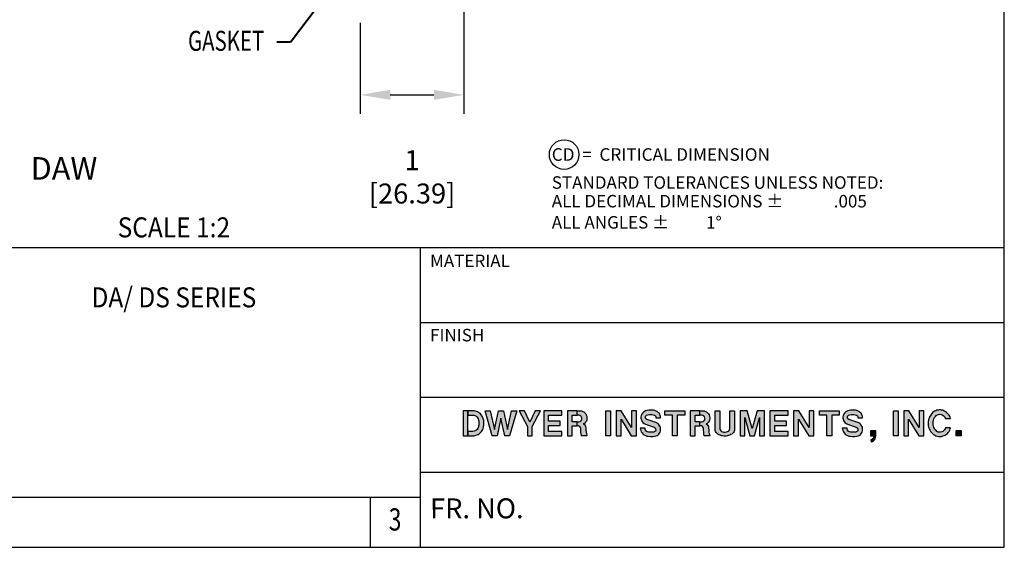
# Model space of a CAD drawing. Extents: x 0 to 42, y 0 to 31.
# Drawn here: x 32.1 to 42, y 0 to 5.3 of the extents above; entities that cross this region are included whole.
import ezdxf
from ezdxf.enums import TextEntityAlignment as Align

# ---------------------------------------------------------------- set-up
doc = ezdxf.new("R2010")
doc.units = 0
doc.header["$LTSCALE"] = 0.5
doc.header["$MEASUREMENT"] = 0
doc.layers.get('DEFPOINTS').update_dxf_attribs({"linetype": 'CONTINUOUS'})
for name, color, linetype in [('DIMENS', 7, 'CONTINUOUS'), ('FORMAT', 8, 'CONTINUOUS'), ('FORMATTEXT', 7, 'CONTINUOUS'), ('TEXT', 7, 'CONTINUOUS')]:
    doc.layers.add(name, color=color, linetype=linetype)
doc.styles.add('GEOTOL', font='ROMANS.shx', dxfattribs={"width": 0.75})
doc.styles.add('ROMANS', font='romans.shx', dxfattribs={"width": 0.75, "height": 0.1})
doc.styles.get("Standard").update_dxf_attribs({"font": 'SIMPLEX.shx', "width": 0.75})
doc.styles.add('STYLE1', font='SIMPLEX', dxfattribs={"width": 0.75, "height": 0.225})
doc.styles.add('STYLE2', font='SIMPLEX', dxfattribs={"height": 0.1})
doc.styles.add('STYLE4', font='SIMPLEX', dxfattribs={"height": 0.0875})
doc.dimstyles.new('DWYER_STANDARD', dxfattribs={"dimtxt": 0.1, "dimasz": 0.15, "dimexe": 0.094, "dimexo": 0.063, "dimgap": 0.09, "dimtad": 0, "dimtih": 1, "dimtoh": 1, "dimdec": 3, "dimrnd": 0.001, "dimzin": 4, "dimdsep": 46, "dimtxsty": 'Standard', "dimcen": 0.09, "dimclrd": 256, "dimclre": 256, "dimclrt": 256, "dimadec": 0, "dimazin": 0, "dimtfac": 1, "dimtdec": 3, "dimtofl": 0, "dimtmove": 2, "dimatfit": 3, "dimfxl": 0, "dimtolj": 1, "dimtzin": 4, "dimarcsym": 0})

# ---------------------------------------------------------------- blocks, each defined once
blk = doc.blocks.new('DWYERC')
at = {"layer": 'FORMAT'}
h = blk.add_hatch(color=256, dxfattribs=at)
h.paths.add_polyline_path([(18.3146, 0.5577), (18.3146, 0.6827), (18.2904, 0.6827), (18.2904, 0.5577)])
h.paths.add_polyline_path([(18.3146, 0.5577), (18.3413, 0.5577), (18.3463, 0.5581), (18.3514, 0.559), (18.3564, 0.5603), (18.3613, 0.5623), (18.3659, 0.5645), (18.3705, 0.5675), (18.375, 0.571), (18.3791, 0.575), (18.3829, 0.5797), (18.3861, 0.5848), (18.3886, 0.5897), (18.3905, 0.5947), (18.3922, 0.6003), (18.3933, 0.6056), (18.3943, 0.6112), (18.3946, 0.6163), (18.3948, 0.622), (18.3944, 0.6279), (18.3936, 0.6339), (18.3924, 0.6394), (18.3908, 0.6451), (18.3884, 0.6509), (18.3857, 0.6566), (18.3816, 0.6624), (18.3778, 0.6668), (18.373, 0.6711), (18.3683, 0.6745), (18.3627, 0.6775), (18.3573, 0.6798), (18.3515, 0.6814), (18.3457, 0.6824), (18.3413, 0.6827), (18.3146, 0.6827), (18.3146, 0.6609), (18.3396, 0.6609), (18.3448, 0.6605), (18.35, 0.659), (18.3551, 0.6562), (18.3597, 0.6525), (18.3631, 0.6481), (18.3659, 0.6426), (18.3676, 0.6364), (18.3684, 0.6311), (18.369, 0.6245), (18.3692, 0.6183), (18.3688, 0.6115), (18.3677, 0.6051), (18.3661, 0.5985), (18.364, 0.5936), (18.3606, 0.5891), (18.3566, 0.5851), (18.3518, 0.5822), (18.3456, 0.5802), (18.3396, 0.5796), (18.3146, 0.5796)])
for points in [[(18.4264, 0.6827), (18.4473, 0.5893), (18.467, 0.6827), (18.4925, 0.6827), (18.5123, 0.5893), (18.5332, 0.6827), (18.5587, 0.6827), (18.5235, 0.5577), (18.4992, 0.5577), (18.4798, 0.6451), (18.4604, 0.5577), (18.4361, 0.5577), (18.4009, 0.6827)], [(18.5717, 0.6827), (18.6123, 0.6038), (18.6123, 0.5577), (18.6366, 0.5577), (18.6366, 0.6038), (18.6772, 0.6827), (18.6505, 0.6827), (18.6244, 0.6257), (18.5984, 0.6827)], [(18.7854, 0.5796), (18.7186, 0.5796), (18.7186, 0.6093), (18.7769, 0.6093), (18.7769, 0.6311), (18.7186, 0.6311), (18.7186, 0.6609), (18.7854, 0.6609), (18.7854, 0.6827), (18.6943, 0.6827), (18.6943, 0.5577), (18.7854, 0.5577)], [(19.0049, 0.5577), (19.0049, 0.6827), (19.0292, 0.6827), (19.0292, 0.5577)], [(19.081, 0.5577), (19.081, 0.6409), (19.1326, 0.5577), (19.1581, 0.5577), (19.1581, 0.6827), (19.1339, 0.6827), (19.1339, 0.5996), (19.0822, 0.6827), (19.0567, 0.6827), (19.0567, 0.5577)], [(19.1773, 0.5965), (19.1782, 0.5904), (19.1799, 0.5839), (19.1827, 0.5777), (19.1869, 0.5717), (19.1919, 0.5662), (19.1973, 0.5623), (19.2037, 0.5588), (19.2099, 0.5565), (19.217, 0.5552), (19.2281, 0.5548), (19.2404, 0.5548), (19.2499, 0.5554), (19.2565, 0.5571), (19.2618, 0.5592), (19.2666, 0.5626), (19.2706, 0.5661), (19.274, 0.5705), (19.2771, 0.5762), (19.2788, 0.5821), (19.2794, 0.5883), (19.2792, 0.5948), (19.278, 0.6007), (19.2759, 0.6062), (19.2727, 0.6115), (19.269, 0.6157), (19.2645, 0.6194), (19.2599, 0.6222), (19.2548, 0.6244), (19.2097, 0.6385), (19.2055, 0.6422), (19.2033, 0.6469), (19.2028, 0.652), (19.2047, 0.6573), (19.2088, 0.661), (19.2145, 0.663), (19.2213, 0.6639), (19.2283, 0.6642), (19.2355, 0.6642), (19.2424, 0.6632), (19.2484, 0.661), (19.2529, 0.6569), (19.2547, 0.6524), (19.255, 0.6475), (19.2793, 0.6475), (19.2789, 0.6536), (19.2775, 0.6598), (19.2749, 0.6654), (19.2715, 0.6703), (19.267, 0.6749), (19.2623, 0.6786), (19.2567, 0.6814), (19.2503, 0.6837), (19.2431, 0.6851), (19.2357, 0.686), (19.2274, 0.6862), (19.2197, 0.6855), (19.2111, 0.684), (19.2044, 0.6822), (19.1982, 0.6795), (19.1929, 0.6758), (19.1884, 0.6709), (19.1846, 0.6652), (19.1822, 0.659), (19.1809, 0.6527), (19.1808, 0.6464), (19.1818, 0.6403), (19.1836, 0.6343), (19.1865, 0.6291), (19.1907, 0.6241), (19.1962, 0.6196), (19.2032, 0.6158), (19.2477, 0.6007), (19.2522, 0.597), (19.2545, 0.5922), (19.255, 0.5862), (19.2529, 0.5812), (19.2489, 0.5775), (19.2433, 0.5759), (19.2349, 0.5755), (19.2269, 0.5757), (19.2182, 0.576), (19.2122, 0.5778), (19.2074, 0.5815), (19.2043, 0.5858), (19.2022, 0.5907), (19.2016, 0.5965)], [(19.3384, 0.5577), (19.3384, 0.6609), (19.3008, 0.6609), (19.3008, 0.6827), (19.4003, 0.6827), (19.4003, 0.6609), (19.3627, 0.6609), (19.3627, 0.5577)], [(19.5765, 0.6827), (19.5765, 0.5929), (19.5777, 0.5872), (19.5808, 0.5824), (19.5849, 0.5794), (19.5903, 0.5772), (19.5962, 0.5761), (19.6026, 0.5757), (19.609, 0.5766), (19.6143, 0.5785), (19.6191, 0.581), (19.6226, 0.5846), (19.6247, 0.589), (19.6251, 0.5948), (19.6251, 0.6827), (19.6494, 0.6827), (19.6494, 0.5908), (19.6488, 0.5849), (19.6471, 0.5794), (19.6443, 0.5743), (19.6407, 0.5701), (19.6359, 0.5664), (19.6307, 0.5633), (19.6257, 0.5608), (19.6198, 0.5586), (19.6136, 0.5569), (19.6072, 0.5562), (19.6012, 0.5556), (19.5954, 0.5561), (19.5888, 0.5566), (19.5827, 0.5581), (19.577, 0.5605), (19.5708, 0.5632), (19.5653, 0.5664), (19.5609, 0.5702), (19.5573, 0.5746), (19.5549, 0.5788), (19.5531, 0.5841), (19.5523, 0.5908), (19.5523, 0.6827)], [(19.701, 0.5577), (19.701, 0.6496), (19.7268, 0.5577), (19.7493, 0.5577), (19.7751, 0.6496), (19.7751, 0.5577), (19.7993, 0.5577), (19.7993, 0.6827), (19.7629, 0.6827), (19.7381, 0.5941), (19.7132, 0.6827), (19.6768, 0.6827), (19.6768, 0.5577)], [(19.9178, 0.5796), (19.851, 0.5796), (19.851, 0.6093), (19.9093, 0.6093), (19.9093, 0.6311), (19.851, 0.6311), (19.851, 0.6609), (19.9178, 0.6609), (19.9178, 0.6827), (19.8268, 0.6827), (19.8268, 0.5577), (19.9178, 0.5577)], [(19.9695, 0.5577), (19.9695, 0.6409), (20.0212, 0.5577), (20.0467, 0.5577), (20.0467, 0.6827), (20.0224, 0.6827), (20.0224, 0.5996), (19.9708, 0.6827), (19.9453, 0.6827), (19.9453, 0.5577)], [(20.1118, 0.5577), (20.1118, 0.6609), (20.0741, 0.6609), (20.0741, 0.6827), (20.1737, 0.6827), (20.1737, 0.6609), (20.136, 0.6609), (20.136, 0.5577)], [(20.1888, 0.5965), (20.1897, 0.5904), (20.1914, 0.5839), (20.1942, 0.5777), (20.1984, 0.5717), (20.2033, 0.5662), (20.2087, 0.5623), (20.2151, 0.5588), (20.2213, 0.5565), (20.2285, 0.5552), (20.2396, 0.5548), (20.2518, 0.5548), (20.2614, 0.5554), (20.268, 0.5571), (20.2733, 0.5592), (20.2781, 0.5626), (20.2821, 0.5661), (20.2854, 0.5705), (20.2885, 0.5762), (20.2903, 0.5821), (20.2908, 0.5883), (20.2906, 0.5948), (20.2895, 0.6007), (20.2873, 0.6062), (20.2841, 0.6115), (20.2804, 0.6157), (20.2759, 0.6194), (20.2714, 0.6222), (20.2662, 0.6244), (20.2211, 0.6385), (20.2169, 0.6422), (20.2147, 0.6469), (20.2143, 0.652), (20.2162, 0.6573), (20.2202, 0.661), (20.226, 0.663), (20.2328, 0.6639), (20.2397, 0.6642), (20.247, 0.6642), (20.2539, 0.6632), (20.2599, 0.661), (20.2644, 0.6569), (20.2662, 0.6524), (20.2664, 0.6475), (20.2907, 0.6475), (20.2904, 0.6536), (20.2889, 0.6598), (20.2864, 0.6654), (20.283, 0.6703), (20.2785, 0.6749), (20.2738, 0.6786), (20.2682, 0.6814), (20.2617, 0.6837), (20.2546, 0.6851), (20.2472, 0.686), (20.2389, 0.6862), (20.2311, 0.6855), (20.2225, 0.684), (20.2159, 0.6822), (20.2097, 0.6795), (20.2044, 0.6758), (20.1999, 0.6709), (20.1961, 0.6652), (20.1936, 0.659), (20.1924, 0.6527), (20.1922, 0.6464), (20.1933, 0.6403), (20.195, 0.6343), (20.1979, 0.6291), (20.2022, 0.6241), (20.2077, 0.6196), (20.2146, 0.6158), (20.2591, 0.6007), (20.2636, 0.597), (20.2659, 0.5922), (20.2665, 0.5862), (20.2643, 0.5812), (20.2604, 0.5775), (20.2547, 0.5759), (20.2463, 0.5755), (20.2384, 0.5757), (20.2297, 0.576), (20.2237, 0.5778), (20.2189, 0.5815), (20.2157, 0.5858), (20.2136, 0.5907), (20.213, 0.5965)], [(20.4447, 0.5577), (20.4447, 0.6827), (20.469, 0.6827), (20.469, 0.5577)], [(20.5207, 0.5577), (20.5207, 0.6409), (20.5723, 0.5577), (20.5979, 0.5577), (20.5979, 0.6827), (20.5736, 0.6827), (20.5736, 0.5996), (20.522, 0.6827), (20.4964, 0.6827), (20.4964, 0.5577)], [(20.7308, 0.6442), (20.7289, 0.6506), (20.7265, 0.6562), (20.7232, 0.6616), (20.7196, 0.6665), (20.7147, 0.6716), (20.7099, 0.6758), (20.704, 0.6797), (20.6978, 0.6827), (20.6919, 0.685), (20.6856, 0.6865), (20.6803, 0.6871), (20.6745, 0.687), (20.6683, 0.6865), (20.6625, 0.685), (20.6568, 0.6832), (20.6509, 0.6803), (20.6459, 0.6773), (20.6411, 0.6733), (20.6368, 0.6691), (20.6332, 0.6646), (20.6297, 0.6599), (20.6264, 0.654), (20.624, 0.649), (20.6217, 0.6423), (20.6203, 0.6368), (20.6191, 0.6293), (20.6184, 0.6221), (20.6186, 0.6152), (20.6195, 0.6078), (20.6209, 0.6013), (20.623, 0.5946), (20.6256, 0.5889), (20.6287, 0.5834), (20.6323, 0.5778), (20.6366, 0.5726), (20.6406, 0.5685), (20.6459, 0.5643), (20.6516, 0.5607), (20.6578, 0.5577), (20.6644, 0.5555), (20.6711, 0.5543), (20.679, 0.5538), (20.6857, 0.5548), (20.6928, 0.5566), (20.6986, 0.5587), (20.7045, 0.5614), (20.7098, 0.565), (20.7148, 0.5696), (20.7194, 0.5744), (20.7233, 0.5795), (20.7268, 0.5857), (20.7294, 0.5916), (20.7308, 0.5979), (20.7056, 0.5979), (20.7031, 0.5924), (20.7002, 0.5878), (20.6965, 0.5834), (20.6918, 0.5798), (20.6867, 0.5773), (20.6801, 0.5756), (20.6741, 0.5753), (20.6683, 0.5765), (20.663, 0.5793), (20.6584, 0.5833), (20.6543, 0.588), (20.6504, 0.5937), (20.6478, 0.5993), (20.6457, 0.6055), (20.6443, 0.6124), (20.6439, 0.6202), (20.6442, 0.6278), (20.6456, 0.6351), (20.648, 0.642), (20.651, 0.6485), (20.6549, 0.6542), (20.6595, 0.6588), (20.665, 0.6625), (20.6711, 0.6649), (20.677, 0.6657), (20.6832, 0.6648), (20.6886, 0.6628), (20.6941, 0.6593), (20.699, 0.6552), (20.7026, 0.6497), (20.7051, 0.6442)], [(20.3308, 0.5832), (20.3308, 0.5577), (20.345, 0.5575), (20.3453, 0.5523), (20.3447, 0.5468), (20.3421, 0.5421), (20.3372, 0.5385), (20.3312, 0.5366), (20.3336, 0.5275), (20.3398, 0.5289), (20.3457, 0.5321), (20.3504, 0.537), (20.3539, 0.5432), (20.3556, 0.55), (20.3563, 0.5577), (20.3563, 0.5832)], [(20.7584, 0.5577), (20.7584, 0.584), (20.7846, 0.584), (20.7846, 0.5577)]]:
    blk.add_hatch(color=256, dxfattribs=at).paths.add_polyline_path(points)
h = blk.add_hatch(color=256, dxfattribs=at)
h.paths.add_polyline_path([(18.8832, 0.5577), (18.8815, 0.5668), (18.8805, 0.5763), (18.8799, 0.5852), (18.8792, 0.594), (18.8775, 0.5993), (18.8743, 0.6037), (18.8683, 0.6069), (18.8614, 0.6075), (18.8614, 0.6281), (18.8693, 0.6281), (18.8753, 0.629), (18.88, 0.632), (18.8835, 0.6362), (18.8855, 0.6416), (18.8856, 0.6466), (18.8839, 0.6523), (18.8804, 0.6565), (18.8755, 0.6597), (18.8693, 0.6609), (18.8614, 0.6609), (18.8614, 0.6827), (18.877, 0.6827), (18.8835, 0.6818), (18.8895, 0.6798), (18.8949, 0.6767), (18.8997, 0.6728), (18.9042, 0.6672), (18.9073, 0.6617), (18.9092, 0.655), (18.91, 0.6492), (18.9101, 0.6431), (18.9096, 0.6363), (18.9075, 0.6302), (18.9037, 0.625), (18.8982, 0.6199), (18.8918, 0.617), (18.8975, 0.614), (18.9012, 0.6096), (18.9036, 0.6035), (18.9044, 0.5969), (18.905, 0.586), (18.9058, 0.5773), (18.9075, 0.5669), (18.91, 0.5577)])
h.paths.add_polyline_path([(18.8371, 0.5577), (18.8371, 0.6075), (18.8614, 0.6075), (18.8614, 0.6281), (18.8371, 0.6281), (18.8371, 0.6609), (18.8614, 0.6609), (18.8614, 0.6827), (18.8128, 0.6827), (18.8128, 0.5577)])
h = blk.add_hatch(color=256, dxfattribs=at)
h.paths.add_polyline_path([(19.4981, 0.5577), (19.4965, 0.5668), (19.4954, 0.5763), (19.4948, 0.5852), (19.4941, 0.594), (19.4924, 0.5993), (19.4892, 0.6037), (19.4833, 0.6069), (19.4763, 0.6075), (19.4763, 0.6281), (19.4842, 0.6281), (19.4902, 0.629), (19.495, 0.632), (19.4984, 0.6362), (19.5004, 0.6416), (19.5005, 0.6466), (19.4988, 0.6523), (19.4953, 0.6565), (19.4904, 0.6597), (19.4842, 0.6609), (19.4763, 0.6609), (19.4763, 0.6827), (19.4919, 0.6827), (19.4984, 0.6818), (19.5045, 0.6798), (19.5098, 0.6767), (19.5146, 0.6728), (19.5191, 0.6672), (19.5222, 0.6617), (19.5241, 0.655), (19.5249, 0.6492), (19.525, 0.6431), (19.5245, 0.6363), (19.5224, 0.6302), (19.5186, 0.625), (19.5131, 0.6199), (19.5067, 0.617), (19.5125, 0.614), (19.5161, 0.6096), (19.5185, 0.6035), (19.5194, 0.5969), (19.5199, 0.586), (19.5207, 0.5773), (19.5225, 0.5669), (19.5249, 0.5577)])
h.paths.add_polyline_path([(19.452, 0.5577), (19.452, 0.6075), (19.4763, 0.6075), (19.4763, 0.6281), (19.452, 0.6281), (19.452, 0.6609), (19.4763, 0.6609), (19.4763, 0.6827), (19.4278, 0.6827), (19.4278, 0.5577)])
for p, q in [((21, 0), (21, 15.5)), ((10.76, 1.5), (21, 1.5)), ((18.075, 1.5), (18.075, 0)), ((18.075, 1.125), (21, 1.125)), ((18.075, 0.75), (21, 0.75)), ((18.075, 0.375), (21, 0.375)), ((10.76, 0.25), (18.075, 0.25)), ((17.825, 0.25), (17.825, 0)), ((0, 0), (21, 0))]:
    blk.add_line(p, q, dxfattribs=at)
at = {"layer": 'FORMAT', "color": 252}
for points in [[(18.3146, 0.5577), (18.3146, 0.6827), (18.2904, 0.6827), (18.2904, 0.5577), (18.3146, 0.5577)], [(18.3146, 0.5577), (18.3413, 0.5577), (18.3463, 0.5581), (18.3514, 0.559), (18.3564, 0.5603), (18.3613, 0.5623), (18.3659, 0.5645), (18.3705, 0.5675), (18.375, 0.571), (18.3791, 0.575), (18.3829, 0.5797), (18.3861, 0.5848), (18.3886, 0.5897), (18.3905, 0.5947), (18.3922, 0.6003), (18.3933, 0.6056), (18.3943, 0.6112), (18.3946, 0.6163), (18.3948, 0.622), (18.3944, 0.6279), (18.3936, 0.6339), (18.3924, 0.6394), (18.3908, 0.6451), (18.3884, 0.6509), (18.3857, 0.6566), (18.3816, 0.6624), (18.3778, 0.6668), (18.373, 0.6711), (18.3683, 0.6745), (18.3627, 0.6775), (18.3573, 0.6798), (18.3515, 0.6814), (18.3457, 0.6824), (18.3413, 0.6827), (18.3146, 0.6827), (18.3146, 0.6609), (18.3396, 0.6609), (18.3448, 0.6605), (18.35, 0.659), (18.3551, 0.6562), (18.3597, 0.6525), (18.3631, 0.6481), (18.3659, 0.6426), (18.3676, 0.6364), (18.3684, 0.6311), (18.369, 0.6245), (18.3692, 0.6183), (18.3688, 0.6115), (18.3677, 0.6051), (18.3661, 0.5985), (18.364, 0.5936), (18.3606, 0.5891), (18.3566, 0.5851), (18.3518, 0.5822), (18.3456, 0.5802), (18.3396, 0.5796), (18.3146, 0.5796), (18.3146, 0.5577)], [(18.4264, 0.6827), (18.4473, 0.5893), (18.467, 0.6827), (18.4925, 0.6827), (18.5123, 0.5893), (18.5332, 0.6827), (18.5587, 0.6827), (18.5235, 0.5577), (18.4992, 0.5577), (18.4798, 0.6451), (18.4604, 0.5577), (18.4361, 0.5577), (18.4009, 0.6827), (18.4264, 0.6827)], [(18.5717, 0.6827), (18.6123, 0.6038), (18.6123, 0.5577), (18.6366, 0.5577), (18.6366, 0.6038), (18.6772, 0.6827), (18.6505, 0.6827), (18.6244, 0.6257), (18.5984, 0.6827), (18.5717, 0.6827)], [(18.7854, 0.5796), (18.7186, 0.5796), (18.7186, 0.6093), (18.7769, 0.6093), (18.7769, 0.6311), (18.7186, 0.6311), (18.7186, 0.6609), (18.7854, 0.6609), (18.7854, 0.6827), (18.6943, 0.6827), (18.6943, 0.5577), (18.7854, 0.5577), (18.7854, 0.5796)], [(18.8371, 0.5577), (18.8371, 0.6075), (18.8614, 0.6075), (18.8614, 0.6281), (18.8371, 0.6281), (18.8371, 0.6609), (18.8614, 0.6609), (18.8614, 0.6827), (18.8128, 0.6827), (18.8128, 0.5577), (18.8371, 0.5577)], [(18.8832, 0.5577), (18.8815, 0.5668), (18.8805, 0.5763), (18.8799, 0.5852), (18.8792, 0.594), (18.8775, 0.5993), (18.8743, 0.6037), (18.8683, 0.6069), (18.8614, 0.6075), (18.8614, 0.6281), (18.8693, 0.6281), (18.8753, 0.629), (18.88, 0.632), (18.8835, 0.6362), (18.8855, 0.6416), (18.8856, 0.6466), (18.8839, 0.6523), (18.8804, 0.6565), (18.8755, 0.6597), (18.8693, 0.6609), (18.8614, 0.6609), (18.8614, 0.6827), (18.877, 0.6827), (18.8835, 0.6818), (18.8895, 0.6798), (18.8949, 0.6767), (18.8997, 0.6728), (18.9042, 0.6672), (18.9073, 0.6617), (18.9092, 0.655), (18.91, 0.6492), (18.9101, 0.6431), (18.9096, 0.6363), (18.9075, 0.6302), (18.9037, 0.625), (18.8982, 0.6199), (18.8918, 0.617), (18.8975, 0.614), (18.9012, 0.6096), (18.9036, 0.6035), (18.9044, 0.5969), (18.905, 0.586), (18.9058, 0.5773), (18.9075, 0.5669), (18.91, 0.5577), (18.8832, 0.5577)], [(19.0049, 0.5577), (19.0049, 0.6827), (19.0292, 0.6827), (19.0292, 0.5577), (19.0049, 0.5577)], [(19.081, 0.5577), (19.081, 0.6409), (19.1326, 0.5577), (19.1581, 0.5577), (19.1581, 0.6827), (19.1339, 0.6827), (19.1339, 0.5996), (19.0822, 0.6827), (19.0567, 0.6827), (19.0567, 0.5577), (19.081, 0.5577)], [(19.1773, 0.5965), (19.1782, 0.5904), (19.1799, 0.5839), (19.1827, 0.5777), (19.1869, 0.5717), (19.1919, 0.5662), (19.1973, 0.5623), (19.2037, 0.5588), (19.2099, 0.5565), (19.217, 0.5552), (19.2281, 0.5548), (19.2404, 0.5548), (19.2499, 0.5554), (19.2565, 0.5571), (19.2618, 0.5592), (19.2666, 0.5626), (19.2706, 0.5661), (19.274, 0.5705), (19.2771, 0.5762), (19.2788, 0.5821), (19.2794, 0.5883), (19.2792, 0.5948), (19.278, 0.6007), (19.2759, 0.6062), (19.2727, 0.6115), (19.269, 0.6157), (19.2645, 0.6194), (19.2599, 0.6222), (19.2548, 0.6244), (19.2097, 0.6385), (19.2055, 0.6422), (19.2033, 0.6469), (19.2028, 0.652), (19.2047, 0.6573), (19.2088, 0.661), (19.2145, 0.663), (19.2213, 0.6639), (19.2283, 0.6642), (19.2355, 0.6642), (19.2424, 0.6632), (19.2484, 0.661), (19.2529, 0.6569), (19.2547, 0.6524), (19.255, 0.6475), (19.2793, 0.6475), (19.2789, 0.6536), (19.2775, 0.6598), (19.2749, 0.6654), (19.2715, 0.6703), (19.267, 0.6749), (19.2623, 0.6786), (19.2567, 0.6814), (19.2503, 0.6837), (19.2431, 0.6851), (19.2357, 0.686), (19.2274, 0.6862), (19.2197, 0.6855), (19.2111, 0.684), (19.2044, 0.6822), (19.1982, 0.6795), (19.1929, 0.6758), (19.1884, 0.6709), (19.1846, 0.6652), (19.1822, 0.659), (19.1809, 0.6527), (19.1808, 0.6464), (19.1818, 0.6403), (19.1836, 0.6343), (19.1865, 0.6291), (19.1907, 0.6241), (19.1962, 0.6196), (19.2032, 0.6158), (19.2477, 0.6007), (19.2522, 0.597), (19.2545, 0.5922), (19.255, 0.5862), (19.2529, 0.5812), (19.2489, 0.5775), (19.2433, 0.5759), (19.2349, 0.5755), (19.2269, 0.5757), (19.2182, 0.576), (19.2122, 0.5778), (19.2074, 0.5815), (19.2043, 0.5858), (19.2022, 0.5907), (19.2016, 0.5965), (19.1773, 0.5965)], [(19.3384, 0.5577), (19.3384, 0.6609), (19.3008, 0.6609), (19.3008, 0.6827), (19.4003, 0.6827), (19.4003, 0.6609), (19.3627, 0.6609), (19.3627, 0.5577), (19.3384, 0.5577)], [(19.452, 0.5577), (19.452, 0.6075), (19.4763, 0.6075), (19.4763, 0.6281), (19.452, 0.6281), (19.452, 0.6609), (19.4763, 0.6609), (19.4763, 0.6827), (19.4278, 0.6827), (19.4278, 0.5577), (19.452, 0.5577)], [(19.4981, 0.5577), (19.4965, 0.5668), (19.4954, 0.5763), (19.4948, 0.5852), (19.4941, 0.594), (19.4924, 0.5993), (19.4892, 0.6037), (19.4833, 0.6069), (19.4763, 0.6075), (19.4763, 0.6281), (19.4842, 0.6281), (19.4902, 0.629), (19.495, 0.632), (19.4984, 0.6362), (19.5004, 0.6416), (19.5005, 0.6466), (19.4988, 0.6523), (19.4953, 0.6565), (19.4904, 0.6597), (19.4842, 0.6609), (19.4763, 0.6609), (19.4763, 0.6827), (19.4919, 0.6827), (19.4984, 0.6818), (19.5045, 0.6798), (19.5098, 0.6767), (19.5146, 0.6728), (19.5191, 0.6672), (19.5222, 0.6617), (19.5241, 0.655), (19.5249, 0.6492), (19.525, 0.6431), (19.5245, 0.6363), (19.5224, 0.6302), (19.5186, 0.625), (19.5131, 0.6199), (19.5067, 0.617), (19.5125, 0.614), (19.5161, 0.6096), (19.5185, 0.6035), (19.5194, 0.5969), (19.5199, 0.586), (19.5207, 0.5773), (19.5225, 0.5669), (19.5249, 0.5577), (19.4981, 0.5577)], [(19.5765, 0.6827), (19.5765, 0.5929), (19.5777, 0.5872), (19.5808, 0.5824), (19.5849, 0.5794), (19.5903, 0.5772), (19.5962, 0.5761), (19.6026, 0.5757), (19.609, 0.5766), (19.6143, 0.5785), (19.6191, 0.581), (19.6226, 0.5846), (19.6247, 0.589), (19.6251, 0.5948), (19.6251, 0.6827), (19.6494, 0.6827), (19.6494, 0.5908), (19.6488, 0.5849), (19.6471, 0.5794), (19.6443, 0.5743), (19.6407, 0.5701), (19.6359, 0.5664), (19.6307, 0.5633), (19.6257, 0.5608), (19.6198, 0.5586), (19.6136, 0.5569), (19.6072, 0.5562), (19.6012, 0.5556), (19.5954, 0.5561), (19.5888, 0.5566), (19.5827, 0.5581), (19.577, 0.5605), (19.5708, 0.5632), (19.5653, 0.5664), (19.5609, 0.5702), (19.5573, 0.5746), (19.5549, 0.5788), (19.5531, 0.5841), (19.5523, 0.5908), (19.5523, 0.6827), (19.5765, 0.6827)], [(19.701, 0.5577), (19.701, 0.6496), (19.7268, 0.5577), (19.7493, 0.5577), (19.7751, 0.6496), (19.7751, 0.5577), (19.7993, 0.5577), (19.7993, 0.6827), (19.7629, 0.6827), (19.7381, 0.5941), (19.7132, 0.6827), (19.6768, 0.6827), (19.6768, 0.5577), (19.701, 0.5577)], [(19.9178, 0.5796), (19.851, 0.5796), (19.851, 0.6093), (19.9093, 0.6093), (19.9093, 0.6311), (19.851, 0.6311), (19.851, 0.6609), (19.9178, 0.6609), (19.9178, 0.6827), (19.8268, 0.6827), (19.8268, 0.5577), (19.9178, 0.5577), (19.9178, 0.5796)], [(19.9695, 0.5577), (19.9695, 0.6409), (20.0212, 0.5577), (20.0467, 0.5577), (20.0467, 0.6827), (20.0224, 0.6827), (20.0224, 0.5996), (19.9708, 0.6827), (19.9453, 0.6827), (19.9453, 0.5577), (19.9695, 0.5577)], [(20.1118, 0.5577), (20.1118, 0.6609), (20.0741, 0.6609), (20.0741, 0.6827), (20.1737, 0.6827), (20.1737, 0.6609), (20.136, 0.6609), (20.136, 0.5577), (20.1118, 0.5577)], [(20.1888, 0.5965), (20.1897, 0.5904), (20.1914, 0.5839), (20.1942, 0.5777), (20.1984, 0.5717), (20.2033, 0.5662), (20.2087, 0.5623), (20.2151, 0.5588), (20.2213, 0.5565), (20.2285, 0.5552), (20.2396, 0.5548), (20.2518, 0.5548), (20.2614, 0.5554), (20.268, 0.5571), (20.2733, 0.5592), (20.2781, 0.5626), (20.2821, 0.5661), (20.2854, 0.5705), (20.2885, 0.5762), (20.2903, 0.5821), (20.2908, 0.5883), (20.2906, 0.5948), (20.2895, 0.6007), (20.2873, 0.6062), (20.2841, 0.6115), (20.2804, 0.6157), (20.2759, 0.6194), (20.2714, 0.6222), (20.2662, 0.6244), (20.2211, 0.6385), (20.2169, 0.6422), (20.2147, 0.6469), (20.2143, 0.652), (20.2162, 0.6573), (20.2202, 0.661), (20.226, 0.663), (20.2328, 0.6639), (20.2397, 0.6642), (20.247, 0.6642), (20.2539, 0.6632), (20.2599, 0.661), (20.2644, 0.6569), (20.2662, 0.6524), (20.2664, 0.6475), (20.2907, 0.6475), (20.2904, 0.6536), (20.2889, 0.6598), (20.2864, 0.6654), (20.283, 0.6703), (20.2785, 0.6749), (20.2738, 0.6786), (20.2682, 0.6814), (20.2617, 0.6837), (20.2546, 0.6851), (20.2472, 0.686), (20.2389, 0.6862), (20.2311, 0.6855), (20.2225, 0.684), (20.2159, 0.6822), (20.2097, 0.6795), (20.2044, 0.6758), (20.1999, 0.6709), (20.1961, 0.6652), (20.1936, 0.659), (20.1924, 0.6527), (20.1922, 0.6464), (20.1933, 0.6403), (20.195, 0.6343), (20.1979, 0.6291), (20.2022, 0.6241), (20.2077, 0.6196), (20.2146, 0.6158), (20.2591, 0.6007), (20.2636, 0.597), (20.2659, 0.5922), (20.2665, 0.5862), (20.2643, 0.5812), (20.2604, 0.5775), (20.2547, 0.5759), (20.2463, 0.5755), (20.2384, 0.5757), (20.2297, 0.576), (20.2237, 0.5778), (20.2189, 0.5815), (20.2157, 0.5858), (20.2136, 0.5907), (20.213, 0.5965), (20.1888, 0.5965)], [(20.4447, 0.5577), (20.4447, 0.6827), (20.469, 0.6827), (20.469, 0.5577), (20.4447, 0.5577)], [(20.5207, 0.5577), (20.5207, 0.6409), (20.5723, 0.5577), (20.5979, 0.5577), (20.5979, 0.6827), (20.5736, 0.6827), (20.5736, 0.5996), (20.522, 0.6827), (20.4964, 0.6827), (20.4964, 0.5577), (20.5207, 0.5577)], [(20.7308, 0.6442), (20.7289, 0.6506), (20.7265, 0.6562), (20.7232, 0.6616), (20.7196, 0.6665), (20.7147, 0.6716), (20.7099, 0.6758), (20.704, 0.6797), (20.6978, 0.6827), (20.6919, 0.685), (20.6856, 0.6865), (20.6803, 0.6871), (20.6745, 0.687), (20.6683, 0.6865), (20.6625, 0.685), (20.6568, 0.6832), (20.6509, 0.6803), (20.6459, 0.6773), (20.6411, 0.6733), (20.6368, 0.6691), (20.6332, 0.6646), (20.6297, 0.6599), (20.6264, 0.654), (20.624, 0.649), (20.6217, 0.6423), (20.6203, 0.6368), (20.6191, 0.6293), (20.6184, 0.6221), (20.6186, 0.6152), (20.6195, 0.6078), (20.6209, 0.6013), (20.623, 0.5946), (20.6256, 0.5889), (20.6287, 0.5834), (20.6323, 0.5778), (20.6366, 0.5726), (20.6406, 0.5685), (20.6459, 0.5643), (20.6516, 0.5607), (20.6578, 0.5577), (20.6644, 0.5555), (20.6711, 0.5543), (20.679, 0.5538), (20.6857, 0.5548), (20.6928, 0.5566), (20.6986, 0.5587), (20.7045, 0.5614), (20.7098, 0.565), (20.7148, 0.5696), (20.7194, 0.5744), (20.7233, 0.5795), (20.7268, 0.5857), (20.7294, 0.5916), (20.7308, 0.5979), (20.7056, 0.5979), (20.7031, 0.5924), (20.7002, 0.5878), (20.6965, 0.5834), (20.6918, 0.5798), (20.6867, 0.5773), (20.6801, 0.5756), (20.6741, 0.5753), (20.6683, 0.5765), (20.663, 0.5793), (20.6584, 0.5833), (20.6543, 0.588), (20.6504, 0.5937), (20.6478, 0.5993), (20.6457, 0.6055), (20.6443, 0.6124), (20.6439, 0.6202), (20.6442, 0.6278), (20.6456, 0.6351), (20.648, 0.642), (20.651, 0.6485), (20.6549, 0.6542), (20.6595, 0.6588), (20.665, 0.6625), (20.6711, 0.6649), (20.677, 0.6657), (20.6832, 0.6648), (20.6886, 0.6628), (20.6941, 0.6593), (20.699, 0.6552), (20.7026, 0.6497), (20.7051, 0.6442), (20.7308, 0.6442)], [(20.3308, 0.5832), (20.3308, 0.5577), (20.345, 0.5575), (20.3453, 0.5523), (20.3447, 0.5468), (20.3421, 0.5421), (20.3372, 0.5385), (20.3312, 0.5366), (20.3336, 0.5275), (20.3398, 0.5289), (20.3457, 0.5321), (20.3504, 0.537), (20.3539, 0.5432), (20.3556, 0.55), (20.3563, 0.5577), (20.3563, 0.5832), (20.3308, 0.5832)], [(20.7584, 0.5577), (20.7584, 0.584), (20.7846, 0.584), (20.7846, 0.5577), (20.7584, 0.5577)]]:
    blk.add_lwpolyline(points, dxfattribs=at)
at = {"layer": 'FORMAT'}
blk.add_circle((18.7963, 1.9641), 0.0741, dxfattribs=at)
at = {"layer": 'FORMAT', "style": 'ROMANS'}
for s, height, p in [('CD  =  CRITICAL DIMENSION', 0.063, (18.7344, 1.9329)), ('STANDARD TOLERANCES UNLESS NOTED:', 0.0625, (18.7344, 1.793)), ('ALL DECIMAL DIMENSIONS %%p', 0.0625, (18.7344, 1.6998)), ('ALL ANGLES %%p', 0.0625, (18.7344, 1.5938)), ('MATERIAL', 0.0625, (18.125, 1.4013)), ('FINISH', 0.0625, (18.125, 1.0298))]:
    blk.add_text(s, height=height, dxfattribs=at).set_placement(p)
blk.add_text('FR. NO.', height=0.1, rotation=0.0875, dxfattribs=at).set_placement((18.1252, 0.1443))
at = {"layer": 'FORMAT', "style": 'ROMANS', "width": 0.75}
blk.add_text('3', height=0.1111, dxfattribs=at).set_placement((17.95, 0.125), align=Align.MIDDLE)
at = {"layer": 'FORMAT', "style": 'STYLE4', "flags": 4}
for tag, p in [('DECTOL', (20.1461, 1.6996)), ('ANGTOL', (19.5066, 1.593))]:
    blk.add_attdef(tag, p, '', height=0.0625, dxfattribs=at)
at = {"layer": 'FORMATTEXT', "style": 'ROMANS', "width": 0.9, "flags": 4}
blk.add_attdef('TOP_FR_NO', text='', height=0.1, dxfattribs=at).set_placement((20.8, 15.5291), align=Align.RIGHT)
blk.add_attdef('SIDE_FR_NO', text='', height=0.1, rotation=90, dxfattribs=at).set_placement((21.129, 15.3), align=Align.RIGHT)
at = {"layer": 'FORMATTEXT'}
for tag, height, style, width, p in [('SCALE', 0.1, 'STYLE4', 0.9, (16.8425, 1.55)), ('BYD', 0.07, 'STYLE4', 0.75, (14.6725, 1.39)), ('RBDN', 0.1, 'STYLE2', 0.75, (10.8975, 1.325)), ('DATED', 0.07, 'STYLE4', 0.75, (14.6725, 1.28)), ('BYC', 0.07, 'STYLE4', 0.75, (14.6725, 1.14)), ('RBCN', 0.1, 'STYLE2', 0.75, (10.8975, 1.075)), ('DATEC', 0.07, 'STYLE4', 0.75, (14.6725, 1.03)), ('BYB', 0.07, 'STYLE4', 0.75, (14.6725, 0.89)), ('RBBN', 0.1, 'STYLE2', 0.75, (10.8975, 0.825)), ('DATEB', 0.07, 'STYLE4', 0.75, (14.6725, 0.78)), ('BYA', 0.07, 'STYLE4', 0.75, (14.6725, 0.64)), ('RBAN', 0.1, 'STYLE2', 0.75, (10.8975, 0.575)), ('DATEA', 0.07, 'STYLE4', 0.75, (14.6725, 0.53))]:
    blk.add_attdef(tag, text='', height=height, dxfattribs=dict(at, style=style, width=width)).set_placement(p, align=Align.CENTER)
at = {"layer": 'FORMATTEXT', "style": 'STYLE4', "width": 0.9}
blk.add_attdef('WAS_PROJ#', text='', height=0.0625, dxfattribs=at).set_placement((20.8, 1.5125), align=Align.RIGHT)
at = {"layer": 'FORMATTEXT', "style": 'STYLE4', "width": 0.75}
for tag, p in [('REVBLKDTEXTTOP', (11.1195, 1.395)), ('REVBLKDTEXTBTTM', (11.1195, 1.28)), ('REVBLKCTEXTTOP', (11.1195, 1.145)), ('REVBLKCTEXTBTTM', (11.1195, 1.03)), ('REVBLKBTEXTTOP', (11.1195, 0.895)), ('REVBLKBTEXTBTTM', (11.1195, 0.78)), ('REVBLKATEXTTOP', (11.1195, 0.645)), ('REVBLKATEXTBTTM', (11.1195, 0.53))]:
    blk.add_attdef(tag, p, '', height=0.07, dxfattribs=at)
at = {"layer": 'FORMATTEXT', "flags": 4}
for tag, style, width, p in [('MATERIALFR', 'ROMANS', 0.75, (19.5375, 1.3459)), ('DATE', 'ROMANS', 0.75, (15.2975, 1.25)), ('T1L', 'STYLE2', 0.9, (16.8425, 1.1999)), ('MATERIALDESCR', 'ROMANS', 0.75, (19.5375, 1.1745)), ('T2L', 'STYLE2', 0.9, (16.8425, 1.0439)), ('DRAFTER', 'ROMANS', 0.75, (15.2975, 0.94)), ('FINISHFR', 'ROMANS', 0.75, (19.5375, 0.9795)), ('T3L', 'STYLE2', 0.9, (16.8425, 0.8879)), ('FINISHDESCR', 'ROMANS', 0.75, (19.5375, 0.8081)), ('T4L', 'STYLE2', 0.9, (16.8425, 0.7319)), ('T5L', 'STYLE2', 0.9, (16.8425, 0.5759)), ('T6L', 'STYLE2', 0.9, (16.8425, 0.4199)), ('APPDBY', 'ROMANS', 0.75, (15.2975, 0.32))]:
    blk.add_attdef(tag, text='', height=0.1, dxfattribs=dict(at, style=style, width=width)).set_placement(p, align=Align.CENTER)
at = {"layer": 'FORMATTEXT', "style": 'STYLE1', "width": 0.625, "flags": 4}
blk.add_attdef('DWG_FR#', (18.7449, 0.0861), '', height=0.2, dxfattribs=at)
blk = doc.blocks.new('*D37')
at = {"layer": 'DEFPOINTS', "color": 0}
for p in [(36.5895, 6.3179), (35.5507, 5.3733), (36.5895, 4.5253)]:
    blk.add_point(p, dxfattribs=at)
at = {"layer": 'DIMENS', "lineweight": -2}
for p, q in [((36.5895, 6.1919), (36.5895, 4.3373)), ((35.5507, 5.2473), (35.5507, 4.3373)), ((35.8507, 4.5253), (36.2895, 4.5253))]:
    blk.add_line(p, q, dxfattribs=at)
at = {"layer": 'DIMENS'}
for points in [[(35.8507, 4.5753), (35.8507, 4.4753), (35.5507, 4.5253)], [(36.2895, 4.5753), (36.2895, 4.4753), (36.5895, 4.5253)]]:
    blk.add_solid(points, dxfattribs=at)
at = {"layer": 'DIMENS', "insert": (36.0701, 3.7054), "char_height": 0.2, "attachment_point": 5}
blk.add_mtext('\\A1;1\\P [26.39]', dxfattribs=at)

msp = doc.modelspace()

# ---------------------------------------------------------------- linework, layer by layer
at = {"layer": 'DIMENS', "color": 7, "const_width": 0.02}
for points in [[(35.0975, 5.374), (34.8536, 5.053)], [(34.8536, 5.053), (34.7129, 5.053)]]:
    msp.add_lwpolyline(points, dxfattribs=at)

# ---------------------------------------------------------------- block references
at = {"layer": 'FORMAT', "xscale": 2, "yscale": 2, "zscale": 2}
msp.add_blockref('DWYERC', (0, 0), dxfattribs=at).add_auto_attribs({'T1L': 'DA/ DS SERIES', 'SCALE': 'SCALE 1:2', 'ANGTOL': '1%%d', 'DECTOL': '.005'})

# ---------------------------------------------------------------- texts
at = {"layer": 'DIMENS', "color": 7, "insert": (32.251, 3.9025), "char_height": 0.225, "width": 0.735554, "attachment_point": 1, "style": 'STYLE1'}
msp.add_mtext('DAW', dxfattribs=at)
at = {"layer": 'TEXT', "color": 7, "style": 'GEOTOL', "width": 0.75}
msp.add_text('GASKET', height=0.2, dxfattribs=at).set_placement((33.8266, 5.0659), align=Align.MIDDLE_LEFT)

# ---------------------------------------------------------------- dimensions: what is measured, and where the dimension line sits
at = {"layer": 'DIMENS', "color": 7}
dim = msp.add_linear_dim(base=(36.5895, 4.5253), p1=(35.5507, 5.3733), p2=(36.5895, 6.3179), dimstyle='DWYER_STANDARD', override={"dimscale": 2, "dimlunit": 5, "dimpost": '\\P', "dimadec": 2}, dxfattribs=at)
dim.commit()
dim.dimension.update_dxf_attribs({"geometry": '*D37', "text_midpoint": (36.0701, 3.7054), "dimtype": 160})

doc.saveas('drawing.dxf')
